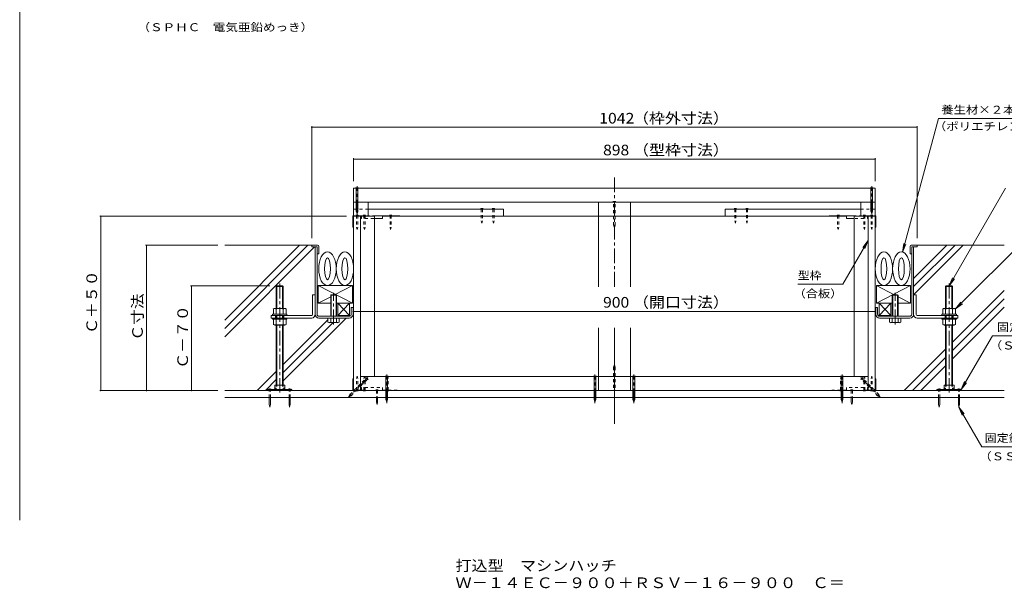
# Model space of a CAD drawing. Units: millimetres. Extents: x -3707 to 3809, y -2750 to 2760.
# Drawn here: x -561 to 2264, y -2750 to -1120 of the extents above; entities that cross this region are included whole.
import ezdxf

# ---------------------------------------------------------------- set-up
doc = ezdxf.new("R2010")
doc.units = ezdxf.units.MM
doc.header["$LTSCALE"] = 10
for name, pattern in [('JWW_CENTER1', [6.773333, 4.233333, -0.846667, 0.846667, -0.846667]), ('JWW_DASHED1', [1.693333, 0.846667, -0.846667]), ('JWW_HOJO', [1.693333, -1.27, 0.423333])]:
    doc.linetypes.add(name, pattern=pattern)
for name, color, linetype in [('1-0ﾚｲﾔ', 7, 'Continuous'), ('1-1ﾚｲﾔ', 7, 'Continuous'), ('1-3ﾚｲﾔ', 7, 'Continuous'), ('1-5ﾚｲﾔ', 7, 'Continuous'), ('1-6ﾚｲﾔ', 7, 'Continuous'), ('1-7', 7, 'Continuous'), ('1-8', 7, 'Continuous'), ('1-A', 7, 'Continuous'), ('1-B', 7, 'Continuous'), ('1-C', 7, 'Continuous'), ('1-D', 7, 'Continuous'), ('1-E', 7, 'Continuous'), ('1-F', 7, 'Continuous'), ('F-0ﾚｲﾔ', 7, 'Continuous'), ('F-5ﾚｲﾔ', 7, 'Continuous')]:
    doc.layers.add(name, color=color, linetype=linetype)
doc.styles.add('ＭＳ ゴシック', font='txt', dxfattribs={"height": 1})

msp = doc.modelspace()

# ---------------------------------------------------------------- linework, layer by layer
at = {"layer": '1-0ﾚｲﾔ', "color": 4, "linetype": 'Continuous', "lineweight": 9}
for p, q in [((150, -2180.6), (220, -2180.6)), ((150, -2180.6), (150, -2183.3)), ((150, -2183.3), (220, -2183.3)), ((153.3, -2183.3), (153.3, -2180.6)), ((160, -2183.3), (160, -2180.6)), ((174.2, -2180.6), (174.2, -2183.3)), ((195.8, -2180.6), (195.8, -2183.3)), ((210, -2183.3), (210, -2180.6)), ((216.7, -2183.3), (216.7, -2180.6)), ((220, -2180.6), (220, -2183.3)), ((2070.7, -2180.6), (2070.7, -2183.3)), ((2140.7, -2180.6), (2070.7, -2180.6)), ((2140.7, -2183.3), (2070.7, -2183.3)), ((2074, -2183.3), (2074, -2180.6)), ((2080.7, -2183.3), (2080.7, -2180.6)), ((2094.8, -2180.6), (2094.8, -2183.3)), ((2116.5, -2180.6), (2116.5, -2183.3)), ((2130.7, -2183.3), (2130.7, -2180.6)), ((2137.3, -2183.3), (2137.3, -2180.6)), ((2140.7, -2180.6), (2140.7, -2183.3))]:
    msp.add_line(p, q, dxfattribs=at)
at = {"layer": '1-0ﾚｲﾔ', "color": 4, "linetype": 'JWW_CENTER1', "lineweight": 9}
for p, q in [((156.7, -2185.3), (156.7, -2177.7)), ((213.3, -2185.3), (213.3, -2177.7)), ((2077.3, -2185.3), (2077.3, -2177.7)), ((2134, -2185.3), (2134, -2177.7))]:
    msp.add_line(p, q, dxfattribs=at)
at = {"layer": '1-1ﾚｲﾔ', "color": 6, "linetype": 'JWW_CENTER1', "lineweight": 9}
for p, q in [((1145.3, -1885.6), (1145.3, -1565.3)), ((1145.3, -1885.6), (1145.3, -1565.3)), ((1145.3, -2278.8), (1145.3, -2003.2)), ((1145.3, -2242.9), (1145.3, -2003.2))]:
    msp.add_line(p, q, dxfattribs=at)
at = {"layer": '1-1ﾚｲﾔ', "color": 2, "linetype": 'Continuous', "lineweight": 9}
for p, q in [((286.7, -1964.6), (286.7, -1771.6)), ((286.7, -1771.6), (292, -1771.6)), ((292, -1964.6), (292, -1771.6)), ((1998.7, -1964.6), (1998.7, -1771.6)), ((2004, -1771.6), (1998.7, -1771.6)), ((2004, -1964.6), (2004, -1771.6)), ((390, -1964.6), (390, -1945.3)), ((395.3, -1945.3), (390, -1945.3)), ((395.3, -1964.6), (395.3, -1945.3)), ((1895.3, -1964.6), (1895.3, -1945.3)), ((1895.3, -1945.3), (1900.7, -1945.3)), ((1900.7, -1964.6), (1900.7, -1945.3)), ((297.3, -1969.9), (384.7, -1969.9)), ((297.3, -1975.3), (331.2, -1975.3)), ((384.7, -1975.3), (347.8, -1975.3)), ((1993.3, -1969.9), (1906, -1969.9)), ((1906, -1975.3), (1942.8, -1975.3)), ((1993.3, -1975.3), (1959.5, -1975.3)), ((2263.7, -2183.3), (27, -2183.3)), ((27, -2203.3), (2263.7, -2203.3))]:
    msp.add_line(p, q, dxfattribs=at)
for centre, radius, start, end in [((297.3, -1964.6), 10.7, 180, 270), ((297.3, -1964.6), 5.33, 180, 270), ((384.7, -1964.6), 5.33, 270, 0), ((384.7, -1964.6), 10.7, 270, 0), ((1906, -1964.6), 10.7, 180, 270), ((1906, -1964.6), 5.33, 180, 270), ((1993.3, -1964.6), 5.33, 270, 0), ((1993.3, -1964.6), 10.7, 270, 0)]:
    msp.add_arc(centre, radius, start, end, dxfattribs=at)
at = {"layer": '1-3ﾚｲﾔ', "color": 4, "linetype": 'Continuous', "lineweight": 9}
for p, q in [((277, -1766.6), (277, -1771.6)), ((293.7, -1766.6), (277, -1766.6)), ((277, -1771.6), (292, -1771.6)), ((292, -1791.6), (292, -1771.6)), ((297, -1769.9), (297, -1791.6)), ((1993.7, -1769.9), (1993.7, -1791.6)), ((1997, -1766.6), (2013.7, -1766.6)), ((2013.7, -1771.6), (1998.7, -1771.6)), ((1998.7, -1791.6), (1998.7, -1771.6)), ((2013.7, -1766.6), (2013.7, -1771.6)), ((292, -1791.6), (297, -1791.6)), ((1998.7, -1791.6), (1993.7, -1791.6))]:
    msp.add_line(p, q, dxfattribs=at)
for centre, start, end in [((293.7, -1769.9), 0, 90), ((1997, -1769.9), 90, 180)]:
    msp.add_arc(centre, 3.33, start, end, dxfattribs=at)
at = {"layer": '1-5ﾚｲﾔ', "color": 7, "linetype": 'Continuous', "lineweight": 9}
for p, q in [((2075, -1403.1), (1972.3, -1786.3)), ((2075, -1403.1), (2323.4, -1403.1)), ((2105.7, -1883.3), (2267.4, -1603.1)), ((2343.8, -1729.6), (2124, -1949.4)), ((1873.7, -1752.9), (1801.2, -1878.4)), ((1873.7, -1752.9), (1858.4, -1772.7)), ((1873.7, -1752.9), (1864.1, -1776)), ((1972.3, -1786.3), (1975.5, -1761.5)), ((1972.3, -1786.3), (1981.8, -1763.2)), ((2105.7, -1883.3), (2115.2, -1860.2)), ((2105.7, -1883.3), (2120.9, -1863.4)), ((1801.2, -1878.4), (1671.6, -1878.4)), ((2124, -1949.4), (2139.2, -1929.6)), ((2124, -1949.4), (2143.8, -1934.2)), ((2140.7, -2180.6), (2229.8, -2026.3)), ((2229.8, -2026.3), (2497.2, -2026.3)), ((2140.7, -2180.6), (2150.2, -2157.5)), ((2140.7, -2180.6), (2155.9, -2160.8)), ((2134, -2230.6), (2149.2, -2250.4)), ((2134, -2230.6), (2143.6, -2253.7)), ((2199.6, -2344.2), (2134, -2230.6)), ((2199.6, -2344.2), (2419.8, -2344.2))]:
    msp.add_line(p, q, dxfattribs=at)
at = {"layer": '1-6ﾚｲﾔ', "color": 6, "linetype": 'Continuous', "lineweight": 9}
for p, q in [((277, -1766.6), (27, -1766.6)), ((27, -1981.7), (242.1, -1766.6)), ((27, -2005.3), (265.7, -1766.6)), ((27, -2028.9), (284.3, -1771.6)), ((2004, -1908.9), (2146.3, -1766.6)), ((2004, -1885.3), (2122.7, -1766.6)), ((2004, -1861.8), (2099.2, -1766.6)), ((2013.7, -1766.6), (2263.7, -1766.6)), ((2115.7, -2044.7), (2263.7, -1896.7)), ((2115.7, -2068.3), (2263.7, -1920.3)), ((352, -1932.4), (385.3, -1968.3)), ((385.3, -1932.4), (352, -1968.3)), ((352, -1932.4), (385.3, -1932.4)), ((352, -1968.3), (352, -1932.4)), ((385.3, -1932.4), (385.3, -1968.3)), ((1905.3, -1932.4), (1905.3, -1968.3)), ((1938.7, -1932.4), (1905.3, -1968.3)), ((1905.3, -1932.4), (1938.7, -1968.3)), ((1938.7, -1932.4), (1905.3, -1932.4)), ((1938.7, -1968.3), (1938.7, -1932.4)), ((2115.7, -2091.9), (2263.7, -1943.9)), ((195, -2155.5), (375.2, -1975.3)), ((352, -1968.3), (385.3, -1968.3)), ((1938.7, -1968.3), (1905.3, -1968.3)), ((195, -2108.4), (323.2, -1980.2)), ((195, -2131.9), (338.3, -1988.6)), ((1977.1, -2183.3), (2095.7, -2064.7)), ((2000.7, -2183.3), (2095.7, -2088.3)), ((2024.3, -2183.3), (2095.7, -2111.9)), ((120.1, -2183.3), (175, -2128.4)), ((143.7, -2183.3), (175, -2151.9))]:
    msp.add_line(p, q, dxfattribs=at)
for centre, major_axis, ratio in [((322, -1834.1), (0, -48.3), 0.517241), ((322, -1834.1), (0, -31.7), 0.263158), ((372, -1834.1), (0, -48.3), 0.517241), ((372, -1834.1), (0, -31.7), 0.263158), ((1918.7, -1834.1), (0, -48.3), 0.517241), ((1918.7, -1834.1), (0, -31.7), 0.263158), ((1968.7, -1834.1), (0, -48.3), 0.517241), ((1968.7, -1834.1), (0, -31.7), 0.263158)]:
    msp.add_ellipse(centre, major_axis=major_axis, ratio=ratio, dxfattribs=at)
at = {"layer": '1-7', "color": 30, "linetype": 'Continuous', "lineweight": 5}
for p, q in [((332.5, -1908.6), (331.2, -1910)), ((331.2, -1910), (347.8, -1910)), ((331.2, -1910), (331.2, -1917.8)), ((331.2, -1910), (331.2, -1969.9)), ((332.5, -1908.6), (346.5, -1908.6)), ((332.5, -1969.9), (332.5, -1908.6)), ((346.5, -1908.6), (347.8, -1910)), ((346.5, -1969.9), (346.5, -1908.6)), ((347.8, -1969.9), (347.8, -1910)), ((1944.2, -1908.6), (1942.8, -1910)), ((1959.5, -1910), (1942.8, -1910)), ((1942.8, -1969.9), (1942.8, -1910)), ((1958.1, -1908.6), (1944.2, -1908.6)), ((1944.2, -1969.9), (1944.2, -1908.6)), ((1958.1, -1908.6), (1959.5, -1910)), ((1958.1, -1969.9), (1958.1, -1908.6)), ((1959.5, -1910), (1959.5, -1917.8)), ((1959.5, -1910), (1959.5, -1969.9)), ((323.2, -1975.3), (355.8, -1975.3)), ((323.2, -1987.1), (323.2, -1975.3)), ((331.2, -1975.3), (331.2, -1987.1)), ((347.8, -1975.3), (347.8, -1987.1)), ((355.8, -1987.1), (355.8, -1975.3)), ((1967.5, -1975.3), (1934.8, -1975.3)), ((1934.8, -1987.1), (1934.8, -1975.3)), ((1942.8, -1975.3), (1942.8, -1987.1)), ((1959.5, -1975.3), (1959.5, -1987.1)), ((1967.5, -1987.1), (1967.5, -1975.3)), ((327.2, -1988.6), (351.8, -1988.6)), ((1963.5, -1988.6), (1938.8, -1988.6))]:
    msp.add_line(p, q, dxfattribs=at)
at = {"layer": '1-7', "color": 30, "linetype": 'JWW_CENTER1', "lineweight": 5}
for p, q in [((339.5, -1993.4), (339.5, -1902.7)), ((1951.2, -1993.4), (1951.2, -1902.7))]:
    msp.add_line(p, q, dxfattribs=at)
at = {"layer": '1-7', "color": 30, "linetype": 'Continuous', "lineweight": 5}
for centre, radius, start, end in [((327.2, -1982.5), 6.11, 229.1022, 310.8981), ((339.5, -1964.6), 24, 249.7055, 290.2945), ((351.8, -1982.5), 6.11, 229.1019, 310.8978), ((1938.8, -1982.5), 6.11, 229.1022, 310.8981), ((1951.2, -1964.6), 24, 249.7055, 290.2945), ((1963.5, -1982.5), 6.11, 229.1019, 310.8978)]:
    msp.add_arc(centre, radius, start, end, dxfattribs=at)
at = {"layer": '1-8', "color": 3, "linetype": 'Continuous', "lineweight": 9}
for p, q in [((411.2, -1601.7), (402.8, -1601.7)), ((402.8, -1601.7), (404.5, -1603.3)), ((404.5, -1661.6), (404.5, -1603.3)), ((411.2, -1601.7), (409.5, -1603.3)), ((409.5, -1661.6), (409.5, -1603.3)), ((1887.9, -1601.7), (1879.5, -1601.7)), ((1879.5, -1601.7), (1881.1, -1603.3)), ((1881.1, -1668.5), (1881.1, -1603.3)), ((1887.9, -1601.7), (1886.2, -1603.3)), ((1886.2, -1668.5), (1886.2, -1603.3)), ((404.5, -1668.5), (404.5, -1662.4)), ((409.5, -1668.5), (409.5, -1662.4)), ((404.5, -1668.5), (407, -1676.6)), ((409.5, -1668.5), (407, -1676.6)), ((1881.1, -1668.5), (1883.7, -1676.6)), ((1886.2, -1668.5), (1883.7, -1676.6)), ((487.8, -2141.7), (489.5, -2143.3)), ((487.8, -2141.7), (496.2, -2141.7)), ((489.5, -2208.5), (489.5, -2143.3)), ((496.2, -2141.7), (494.5, -2143.3)), ((494.5, -2208.5), (494.5, -2143.3)), ((1085.3, -2141.7), (1093.7, -2141.7)), ((1085.3, -2141.7), (1087, -2143.3)), ((1087, -2208.5), (1087, -2143.3)), ((1093.7, -2141.7), (1092, -2143.3)), ((1092, -2208.5), (1092, -2143.3)), ((1197, -2141.7), (1205.4, -2141.7)), ((1197, -2141.7), (1198.6, -2143.3)), ((1198.6, -2208.5), (1198.6, -2143.3)), ((1205.4, -2141.7), (1203.7, -2143.3)), ((1203.7, -2208.5), (1203.7, -2143.3)), ((1794.5, -2141.7), (1802.9, -2141.7)), ((1794.5, -2141.7), (1796.1, -2143.3)), ((1796.1, -2208.5), (1796.1, -2143.3)), ((1802.9, -2141.7), (1801.2, -2143.3)), ((1801.2, -2208.5), (1801.2, -2143.3)), ((160.8, -2178.9), (152.5, -2178.9)), ((152.5, -2178.9), (152.5, -2180.6)), ((155, -2222.3), (155, -2203.3)), ((158.3, -2222.3), (158.3, -2203.3)), ((160.8, -2178.9), (160.8, -2180.6)), ((209.2, -2178.9), (209.2, -2180.6)), ((209.2, -2178.9), (217.5, -2178.9)), ((211.7, -2222.3), (211.7, -2203.3)), ((215, -2222.3), (215, -2203.3)), ((217.5, -2178.9), (217.5, -2180.6)), ((2081.5, -2178.9), (2073.2, -2178.9)), ((2073.2, -2178.9), (2073.2, -2180.6)), ((2075.7, -2222.3), (2075.7, -2203.3)), ((2079, -2222.3), (2079, -2203.3)), ((2081.5, -2178.9), (2081.5, -2180.6)), ((2129.8, -2178.9), (2129.8, -2180.6)), ((2129.8, -2178.9), (2138.2, -2178.9)), ((2132.3, -2222.3), (2132.3, -2203.3)), ((2135.7, -2222.3), (2135.7, -2203.3)), ((2138.2, -2178.9), (2138.2, -2180.6)), ((155, -2222.3), (156.7, -2230.6)), ((158.3, -2222.3), (156.7, -2230.6)), ((211.7, -2222.3), (213.3, -2230.6)), ((215, -2222.3), (213.3, -2230.6)), ((489.5, -2208.5), (492, -2216.6)), ((494.5, -2208.5), (492, -2216.6)), ((1087, -2208.5), (1089.5, -2216.6)), ((1092, -2208.5), (1089.5, -2216.6)), ((1198.6, -2208.5), (1201.2, -2216.6)), ((1203.7, -2208.5), (1201.2, -2216.6)), ((1796.1, -2208.5), (1798.7, -2216.6)), ((1801.2, -2208.5), (1798.7, -2216.6)), ((2075.7, -2222.3), (2077.3, -2230.6)), ((2079, -2222.3), (2077.3, -2230.6)), ((2132.3, -2222.3), (2134, -2230.6)), ((2135.7, -2222.3), (2134, -2230.6))]:
    msp.add_line(p, q, dxfattribs=at)
at = {"layer": '1-8', "color": 3, "linetype": 'JWW_CENTER1', "lineweight": 9}
for p, q in [((407, -1678.8), (407, -1597.4)), ((1883.7, -1678), (1883.7, -1597.4)), ((438.2, -2146.2), (381.5, -2202.9)), ((492, -2219.5), (492, -2137.4)), ((1089.5, -2219.5), (1089.5, -2137.4)), ((1201.2, -2219.5), (1201.2, -2137.4)), ((1798.7, -2219.5), (1798.7, -2137.4)), ((1852.5, -2146.2), (1909.2, -2202.9))]:
    msp.add_line(p, q, dxfattribs=at)
at = {"layer": '1-8', "color": 3, "linetype": 'JWW_DASHED1', "lineweight": 9}
for p, q in [((1141.1, -1641.7), (1149.5, -1641.7)), ((1141.1, -1641.7), (1142.8, -1643.3)), ((1142.8, -1708.5), (1142.8, -1643.3)), ((1149.5, -1641.7), (1147.9, -1643.3)), ((1147.9, -1708.5), (1147.9, -1643.3)), ((1142.8, -1708.5), (1145.3, -1716.6)), ((1147.9, -1708.5), (1145.3, -1716.6)), ((1142.8, -2116.4), (1145.3, -2108.3)), ((1142.8, -2116.4), (1142.8, -2181.7)), ((1147.9, -2116.4), (1145.3, -2108.3)), ((1147.9, -2116.4), (1147.9, -2181.7)), ((438.5, -2151.9), (432.5, -2145.9)), ((432.5, -2145.9), (432.5, -2148.3)), ((1852.2, -2151.9), (1858.2, -2145.9)), ((1858.2, -2145.9), (1858.1, -2148.3)), ((397.5, -2183.3), (432.5, -2148.3)), ((404.7, -2183.3), (436.1, -2151.8)), ((438.5, -2151.9), (436.1, -2151.8)), ((1852.2, -2151.9), (1854.5, -2151.8)), ((1900.7, -2198), (1854.5, -2151.8)), ((1904.3, -2194.4), (1858.1, -2148.3)), ((155, -2203.3), (155, -2180.6)), ((158.3, -2203.3), (158.3, -2180.6)), ((211.7, -2203.3), (211.7, -2180.6)), ((215, -2203.3), (215, -2180.6)), ((386.4, -2194.4), (382.5, -2201.9)), ((390, -2198), (382.5, -2201.9)), ((386.4, -2194.4), (397.5, -2183.3)), ((390, -2198), (404.7, -2183.3)), ((1141.1, -2183.3), (1142.8, -2181.7)), ((1149.5, -2183.3), (1141.1, -2183.3)), ((1149.5, -2183.3), (1147.9, -2181.7)), ((1900.7, -2198), (1908.2, -2201.9)), ((1904.3, -2194.4), (1908.2, -2201.9)), ((2075.7, -2203.3), (2075.7, -2180.6)), ((2079, -2203.3), (2079, -2180.6)), ((2132.3, -2203.3), (2132.3, -2180.6)), ((2135.7, -2203.3), (2135.7, -2180.6))]:
    msp.add_line(p, q, dxfattribs=at)
at = {"layer": '1-A', "color": 3, "linetype": 'Continuous', "lineweight": 9}
for p, q in [((394.8, -1683.6), (394.8, -1715.3)), ((396.2, -1684.1), (396.2, -1715.3)), ((396.5, -1681.9), (397, -1681.9)), ((457, -1681.9), (529.5, -1681.9)), ((457, -1690.3), (479.5, -1690.3)), ((479.5, -1681.9), (479.5, -1690.3)), ((479.5, -1683.3), (529.5, -1683.3)), ((529.5, -1683.3), (529.5, -1681.9)), ((1761.2, -1683.3), (1761.2, -1681.9)), ((1833.7, -1681.9), (1761.2, -1681.9)), ((1811.2, -1683.3), (1761.2, -1683.3)), ((1811.2, -1681.9), (1811.2, -1690.3)), ((1833.7, -1690.3), (1811.2, -1690.3)), ((1893.7, -1681.9), (1894.2, -1681.9)), ((1894.5, -1684.1), (1894.5, -1715.3)), ((1895.8, -1683.6), (1895.8, -1715.3)), ((394.8, -1715.3), (397, -1715.3)), ((1895.8, -1715.3), (1893.7, -1715.3)), ((295.3, -1882.4), (393.7, -1882.4)), ((393.7, -1932.4), (295.3, -1882.4)), ((295.3, -1932.4), (295.3, -1882.4)), ((342.2, -1908.6), (393.7, -1882.4)), ((393.7, -1882.4), (393.7, -1932.4)), ((1995.3, -1882.4), (1897, -1882.4)), ((1897, -1932.4), (1995.3, -1882.4)), ((1948.5, -1908.6), (1897, -1882.4)), ((1897, -1882.4), (1897, -1932.4)), ((1995.3, -1932.4), (1995.3, -1882.4)), ((295.3, -1932.4), (331.2, -1914.2)), ((1995.3, -1932.4), (1959.5, -1914.2)), ((331.2, -1932.4), (295.3, -1932.4)), ((393.7, -1932.4), (347.8, -1932.4)), ((1897, -1932.4), (1942.8, -1932.4)), ((1959.5, -1932.4), (1995.3, -1932.4)), ((394.8, -2149.9), (397, -2149.9)), ((394.8, -2181.6), (394.8, -2149.9)), ((396.2, -2181.1), (396.2, -2149.9)), ((1895.8, -2149.9), (1893.7, -2149.9)), ((1894.5, -2181.1), (1894.5, -2149.9)), ((1895.8, -2181.6), (1895.8, -2149.9)), ((397, -2183.3), (396.5, -2183.3)), ((1894.2, -2183.3), (1893.7, -2183.3))]:
    msp.add_line(p, q, dxfattribs=at)
at = {"layer": '1-A', "color": 3, "linetype": 'JWW_DASHED1', "lineweight": 9}
for p, q in [((417.5, -1681.9), (397, -1681.9)), ((397, -1683.3), (417, -1683.3)), ((417.5, -1681.9), (457, -1681.9)), ((417.8, -1684.1), (417.8, -1690.3)), ((417.8, -1690.3), (419.2, -1690.3)), ((419.2, -1683.3), (429.5, -1683.3)), ((419.2, -1683.6), (419.2, -1690.3)), ((429.5, -1681.9), (429.5, -1690.3)), ((429.5, -1690.3), (457, -1690.3)), ((1873.2, -1681.9), (1833.7, -1681.9)), ((1861.2, -1690.3), (1833.7, -1690.3)), ((1861.2, -1681.9), (1861.2, -1690.3)), ((1871.5, -1683.3), (1861.2, -1683.3)), ((1871.5, -1683.6), (1871.5, -1690.3)), ((1872.8, -1690.3), (1871.5, -1690.3)), ((1872.8, -1684.1), (1872.8, -1690.3)), ((1873.2, -1681.9), (1893.7, -1681.9)), ((1893.7, -1683.3), (1873.7, -1683.3)), ((417.8, -2174.9), (419.2, -2174.9)), ((417.8, -2181.1), (417.8, -2174.9)), ((419.2, -2181.6), (419.2, -2174.9)), ((429.5, -2174.9), (479.5, -2174.9)), ((429.5, -2183.3), (429.5, -2174.9)), ((479.5, -2183.3), (479.5, -2174.9)), ((1861.2, -2174.9), (1811.2, -2174.9)), ((1811.2, -2183.3), (1811.2, -2174.9)), ((1861.2, -2183.3), (1861.2, -2174.9)), ((1872.8, -2174.9), (1871.5, -2174.9)), ((1871.5, -2181.6), (1871.5, -2174.9)), ((1872.8, -2181.1), (1872.8, -2174.9)), ((417, -2181.9), (397, -2181.9)), ((397, -2183.3), (417.5, -2183.3)), ((417.5, -2183.3), (529.5, -2183.3)), ((419.2, -2181.9), (429.5, -2181.9)), ((479.5, -2181.9), (529.5, -2181.9)), ((529.5, -2181.9), (529.5, -2183.3)), ((1811.2, -2181.9), (1761.2, -2181.9)), ((1761.2, -2181.9), (1761.2, -2183.3)), ((1873.2, -2183.3), (1761.2, -2183.3)), ((1871.5, -2181.9), (1861.2, -2181.9)), ((1893.7, -2183.3), (1873.2, -2183.3)), ((1873.7, -2181.9), (1893.7, -2181.9))]:
    msp.add_line(p, q, dxfattribs=at)
at = {"layer": '1-A', "color": 2, "linetype": 'Continuous', "lineweight": 9}
for p, q in [((170.8, -2167.3), (199.2, -2167.3)), ((170.8, -2167.3), (170.8, -2178.3)), ((199.2, -2167.3), (199.2, -2178.3)), ((2119.8, -2167.3), (2091.5, -2167.3)), ((2091.5, -2167.3), (2091.5, -2178.3)), ((2119.8, -2167.3), (2119.8, -2178.3)), ((172.6, -2176.8), (170, -2178.9)), ((170, -2178.9), (170, -2180.6)), ((172.6, -2176.8), (174.8, -2176.8)), ((174.8, -2176.8), (174.8, -2180.6)), ((195.2, -2176.8), (195.2, -2180.6)), ((197.4, -2176.8), (195.2, -2176.8)), ((197.4, -2176.8), (200, -2178.9)), ((200, -2178.9), (200, -2180.6)), ((2093.3, -2176.8), (2090.7, -2178.9)), ((2090.7, -2178.9), (2090.7, -2180.6)), ((2093.3, -2176.8), (2095.5, -2176.8)), ((2095.5, -2176.8), (2095.5, -2180.6)), ((2115.8, -2176.8), (2115.8, -2180.6)), ((2118.1, -2176.8), (2115.8, -2176.8)), ((2118.1, -2176.8), (2120.7, -2178.9)), ((2120.7, -2178.9), (2120.7, -2180.6))]:
    msp.add_line(p, q, dxfattribs=at)
at = {"layer": '1-A', "color": 3, "linetype": 'Continuous', "lineweight": 9}
for centre, radius, start, end in [((396.5, -1683.6), 1.67, 90, 180), ((397, -1684.1), 0.833, 90, 180), ((1893.7, -1684.1), 0.833, 0, 90), ((1894.2, -1683.6), 1.67, 0, 90), ((396.5, -2181.6), 1.67, 180, 270), ((397, -2181.1), 0.833, 180, 270), ((1893.7, -2181.1), 0.833, 270, 0), ((1894.2, -2181.6), 1.67, 270, 0)]:
    msp.add_arc(centre, radius, start, end, dxfattribs=at)
at = {"layer": '1-A', "color": 3, "linetype": 'JWW_DASHED1', "lineweight": 9}
for centre, radius, start, end in [((417, -1684.1), 0.833, 0, 90), ((417.5, -1683.6), 1.67, 0, 90), ((1873.2, -1683.6), 1.67, 90, 180), ((1873.7, -1684.1), 0.833, 90, 180), ((417, -2181.1), 0.833, 270, 0), ((417.5, -2181.6), 1.67, 270, 0), ((1873.2, -2181.6), 1.67, 180, 270), ((1873.7, -2181.1), 0.833, 180, 270)]:
    msp.add_arc(centre, radius, start, end, dxfattribs=at)
at = {"layer": '1-B', "color": 30, "linetype": 'Continuous', "lineweight": 5}
for p, q in [((397, -1603.3), (397, -1643.3)), ((397, -1603.3), (1893.7, -1603.3)), ((1893.7, -1603.3), (1893.7, -1643.3)), ((438.7, -1643.3), (1881.1, -1643.3)), ((1886.2, -1643.3), (1893.7, -1643.3)), ((1099.5, -2143.3), (417, -2143.3)), ((417, -2143.3), (417, -2183.3)), ((1099.5, -2143.3), (1099.5, -2183.3)), ((1191.2, -2183.3), (1191.2, -2143.3)), ((1873.7, -2143.3), (1191.2, -2143.3)), ((1873.7, -2143.3), (1873.7, -2183.3)), ((1099.5, -2183.3), (417, -2183.3)), ((1873.7, -2183.3), (1191.2, -2183.3))]:
    msp.add_line(p, q, dxfattribs=at)
at = {"layer": '1-B', "color": 4, "linetype": 'Continuous', "lineweight": 9}
for p, q in [((397, -1643.3), (397, -1681.9)), ((397, -1683.3), (397, -2183.3)), ((417, -1683.3), (417, -2183.3)), ((529.5, -1683.3), (1761.2, -1683.3)), ((1873.7, -1683.3), (1873.7, -2183.3)), ((1893.7, -1683.3), (1893.7, -2183.3))]:
    msp.add_line(p, q, dxfattribs=at)
at = {"layer": '1-B', "color": 6, "linetype": 'JWW_DASHED1', "lineweight": 9}
for p, q in [((397, -1663.3), (438.7, -1663.3)), ((1893.7, -1663.3), (1852, -1663.3)), ((1893.7, -1681.9), (1893.7, -1663.3))]:
    msp.add_line(p, q, dxfattribs=at)
at = {"layer": '1-B', "color": 6, "linetype": 'Continuous', "lineweight": 9}
for p, q in [((438.7, -1663.3), (827.2, -1663.3)), ((827.2, -1663.3), (827.2, -1683.3)), ((1852, -1663.3), (1463.5, -1663.3)), ((1463.5, -1663.3), (1463.5, -1683.3))]:
    msp.add_line(p, q, dxfattribs=at)
at = {"layer": '1-B', "color": 3, "linetype": 'Continuous', "lineweight": 9}
for p, q in [((1099.5, -1643.3), (1099.5, -1683.3)), ((1099.5, -1643.3), (1191.2, -1643.3)), ((1191.2, -1643.3), (1191.2, -1683.3)), ((1191.2, -1683.3), (1099.5, -1683.3)), ((1099.5, -2143.3), (1099.5, -2183.3)), ((1099.5, -2143.3), (1191.2, -2143.3)), ((1191.2, -2143.3), (1191.2, -2183.3)), ((1191.2, -2183.3), (1099.5, -2183.3))]:
    msp.add_line(p, q, dxfattribs=at)
at = {"layer": '1-C', "color": 4, "linetype": 'JWW_DASHED1', "lineweight": 9}
for p, q in [((405.3, -1663.3), (403.7, -1661.6)), ((410.3, -1661.6), (403.7, -1661.6)), ((405.3, -1663.3), (405.3, -1680.3)), ((410.3, -1661.6), (408.7, -1663.3)), ((408.7, -1663.3), (408.7, -1680.3)), ((763.3, -1663.3), (763.3, -1696.6)), ((766.6, -1663.3), (766.6, -1696.6)), ((796.6, -1663.3), (796.6, -1696.6)), ((800, -1663.3), (800, -1696.6)), ((1490.7, -1663.3), (1490.7, -1696.6)), ((1494, -1663.3), (1494, -1696.6)), ((1524, -1663.3), (1524, -1696.6)), ((1527.4, -1663.3), (1527.4, -1696.6)), ((1880.3, -1661.6), (1882, -1663.3)), ((1880.3, -1661.6), (1887, -1661.6)), ((1882, -1663.3), (1882, -1680.3)), ((1885.3, -1663.3), (1887, -1661.6)), ((1885.3, -1663.3), (1885.3, -1680.3)), ((410.3, -1680.3), (403.7, -1680.3)), ((405.3, -1681.9), (403.7, -1680.3)), ((405.3, -1681.9), (405.3, -1715.3)), ((410.3, -1680.3), (408.7, -1681.9)), ((408.7, -1681.9), (408.7, -1715.3)), ((431.5, -1680.3), (424.8, -1680.3)), ((426.5, -1681.9), (424.8, -1680.3)), ((426.5, -1681.9), (426.5, -1715.3)), ((431.5, -1680.3), (429.8, -1681.9)), ((429.8, -1681.9), (429.8, -1715.3)), ((506.5, -1680.3), (499.8, -1680.3)), ((501.5, -1681.9), (499.8, -1680.3)), ((501.5, -1681.9), (501.5, -1715.3)), ((506.5, -1680.3), (504.8, -1681.9)), ((504.8, -1681.9), (504.8, -1715.3)), ((1784.2, -1680.3), (1790.8, -1680.3)), ((1784.2, -1680.3), (1785.8, -1681.9)), ((1785.8, -1681.9), (1785.8, -1715.3)), ((1789.2, -1681.9), (1790.8, -1680.3)), ((1789.2, -1681.9), (1789.2, -1715.3)), ((1859.2, -1680.3), (1865.8, -1680.3)), ((1859.2, -1680.3), (1860.8, -1681.9)), ((1860.8, -1681.9), (1860.8, -1715.3)), ((1864.2, -1681.9), (1865.8, -1680.3)), ((1864.2, -1681.9), (1864.2, -1715.3)), ((1880.3, -1680.3), (1887, -1680.3)), ((1880.3, -1680.3), (1882, -1681.9)), ((1882, -1681.9), (1882, -1715.3)), ((1885.3, -1681.9), (1887, -1680.3)), ((1885.3, -1681.9), (1885.3, -1715.3)), ((405.3, -1715.3), (407, -1721.9)), ((408.7, -1715.3), (407, -1721.9)), ((426.5, -1715.3), (428.2, -1721.9)), ((429.8, -1715.3), (428.2, -1721.9)), ((501.5, -1715.3), (503.2, -1721.9)), ((504.8, -1715.3), (503.2, -1721.9)), ((763.3, -1696.6), (765, -1703.3)), ((766.6, -1696.6), (765, -1703.3)), ((796.6, -1696.6), (798.3, -1703.3)), ((800, -1696.6), (798.3, -1703.3)), ((1490.7, -1696.6), (1492.4, -1703.3)), ((1494, -1696.6), (1492.4, -1703.3)), ((1524, -1696.6), (1525.7, -1703.3)), ((1527.4, -1696.6), (1525.7, -1703.3)), ((1785.8, -1715.3), (1787.5, -1721.9)), ((1789.2, -1715.3), (1787.5, -1721.9)), ((1860.8, -1715.3), (1862.5, -1721.9)), ((1864.2, -1715.3), (1862.5, -1721.9)), ((1882, -1715.3), (1883.7, -1721.9)), ((1885.3, -1715.3), (1883.7, -1721.9)), ((405.3, -2148.6), (407, -2141.9)), ((408.7, -2148.6), (407, -2141.9)), ((426.5, -2148.6), (428.2, -2141.9)), ((429.8, -2148.6), (428.2, -2141.9)), ((493.2, -2148.6), (494.8, -2141.9)), ((496.5, -2148.6), (494.8, -2141.9)), ((1794.2, -2148.6), (1795.8, -2141.9)), ((1797.5, -2148.6), (1795.8, -2141.9)), ((1860.8, -2148.6), (1862.5, -2141.9)), ((1864.2, -2148.6), (1862.5, -2141.9)), ((1882, -2148.6), (1883.7, -2141.9)), ((1885.3, -2148.6), (1883.7, -2141.9)), ((405.3, -2181.9), (405.3, -2148.6)), ((408.7, -2181.9), (408.7, -2148.6)), ((426.5, -2181.9), (426.5, -2148.6)), ((429.8, -2181.9), (429.8, -2148.6)), ((493.2, -2181.9), (493.2, -2148.6)), ((496.5, -2181.9), (496.5, -2148.6)), ((1794.2, -2181.9), (1794.2, -2148.6)), ((1797.5, -2181.9), (1797.5, -2148.6)), ((1860.8, -2181.9), (1860.8, -2148.6)), ((1864.2, -2181.9), (1864.2, -2148.6)), ((1882, -2181.9), (1882, -2148.6)), ((1885.3, -2181.9), (1885.3, -2148.6)), ((405.3, -2181.9), (403.7, -2183.6)), ((410.3, -2183.6), (403.7, -2183.6)), ((410.3, -2183.6), (408.7, -2181.9)), ((426.5, -2181.9), (424.8, -2183.6)), ((431.5, -2183.6), (424.8, -2183.6)), ((431.5, -2183.6), (429.8, -2181.9)), ((467.5, -2181.6), (460.8, -2181.6)), ((462.5, -2183.3), (460.8, -2181.6)), ((462.5, -2183.3), (462.5, -2203.3)), ((467.5, -2181.6), (465.8, -2183.3)), ((465.8, -2183.3), (465.8, -2203.3)), ((493.2, -2181.9), (491.5, -2183.6)), ((498.2, -2183.6), (491.5, -2183.6)), ((498.2, -2183.6), (496.5, -2181.9)), ((1792.5, -2183.6), (1794.2, -2181.9)), ((1792.5, -2183.6), (1799.2, -2183.6)), ((1797.5, -2181.9), (1799.2, -2183.6)), ((1823.2, -2181.6), (1829.8, -2181.6)), ((1823.2, -2181.6), (1824.8, -2183.3)), ((1824.8, -2183.3), (1824.8, -2203.3)), ((1828.2, -2183.3), (1829.8, -2181.6)), ((1828.2, -2183.3), (1828.2, -2203.3)), ((1859.2, -2183.6), (1860.8, -2181.9)), ((1859.2, -2183.6), (1865.8, -2183.6)), ((1864.2, -2181.9), (1865.8, -2183.6)), ((1880.3, -2183.6), (1882, -2181.9)), ((1880.3, -2183.6), (1887, -2183.6)), ((1885.3, -2181.9), (1887, -2183.6))]:
    msp.add_line(p, q, dxfattribs=at)
at = {"layer": '1-C', "color": 4, "linetype": 'Continuous', "lineweight": 9}
for p, q in [((768.3, -1661.6), (761.6, -1661.6)), ((763.3, -1663.3), (761.6, -1661.6)), ((768.3, -1661.6), (766.6, -1663.3)), ((801.6, -1661.6), (795, -1661.6)), ((796.6, -1663.3), (795, -1661.6)), ((801.6, -1661.6), (800, -1663.3)), ((1489, -1661.6), (1495.7, -1661.6)), ((1489, -1661.6), (1490.7, -1663.3)), ((1494, -1663.3), (1495.7, -1661.6)), ((1522.4, -1661.6), (1529, -1661.6)), ((1522.4, -1661.6), (1524, -1663.3)), ((1527.4, -1663.3), (1529, -1661.6)), ((462.5, -2203.3), (462.5, -2216.6)), ((465.8, -2203.3), (465.8, -2216.6)), ((1824.8, -2203.3), (1824.8, -2216.6)), ((1828.2, -2203.3), (1828.2, -2216.6)), ((462.5, -2216.6), (464.2, -2223.3)), ((465.8, -2216.6), (464.2, -2223.3)), ((1824.8, -2216.6), (1826.5, -2223.3)), ((1828.2, -2216.6), (1826.5, -2223.3))]:
    msp.add_line(p, q, dxfattribs=at)
at = {"layer": '1-C', "color": 7, "linetype": 'Continuous', "lineweight": 9}
for p, q in [((385.3, -1968.3), (352, -1968.3)), ((352, -1968.3), (352, -1969.9)), ((352, -1969.9), (385.3, -1969.9)), ((356.7, -1969.9), (355, -1968.3)), ((361.4, -1969.9), (359.8, -1968.3)), ((366.1, -1969.9), (364.5, -1968.3)), ((370.9, -1969.9), (369.2, -1968.3)), ((375.6, -1969.9), (373.9, -1968.3)), ((380.3, -1969.9), (378.6, -1968.3)), ((385, -1969.9), (383.3, -1968.3)), ((385.3, -1969.9), (385.3, -1968.3)), ((1905.3, -1968.3), (1938.7, -1968.3)), ((1905.3, -1969.9), (1905.3, -1968.3)), ((1938.7, -1969.9), (1905.3, -1969.9)), ((1905.7, -1969.9), (1907.3, -1968.3)), ((1910.4, -1969.9), (1912.1, -1968.3)), ((1915.1, -1969.9), (1916.8, -1968.3)), ((1919.8, -1969.9), (1921.5, -1968.3)), ((1924.5, -1969.9), (1926.2, -1968.3)), ((1929.2, -1969.9), (1930.9, -1968.3)), ((1934, -1969.9), (1935.6, -1968.3)), ((1938.7, -1968.3), (1938.7, -1969.9))]:
    msp.add_line(p, q, dxfattribs=at)
at = {"layer": '1-D', "color": 7, "linetype": 'Continuous', "lineweight": 9}
for p, q in [((397, -1643.3), (397, -1683.3)), ((397, -1643.3), (438.7, -1643.3)), ((438.7, -1643.3), (438.7, -1683.3)), ((1852, -1643.3), (1852, -1683.3)), ((1852, -1643.3), (1881.1, -1643.3)), ((1893.7, -1643.3), (1886.2, -1643.3)), ((1893.7, -1643.3), (1893.7, -1683.3)), ((397, -1683.3), (438.7, -1683.3)), ((1893.7, -1683.3), (1852, -1683.3))]:
    msp.add_line(p, q, dxfattribs=at)
at = {"layer": '1-D', "color": 2, "linetype": 'Continuous', "lineweight": 9}
for p, q in [((457, -1683.3), (417, -1683.3)), ((417, -1683.3), (417, -2143.3)), ((457, -1683.3), (457, -2143.3)), ((1099.5, -1683.3), (1191.2, -1683.3)), ((1099.5, -1683.3), (1099.5, -1885.6)), ((1191.2, -1683.3), (1191.2, -1885.6)), ((1833.7, -1683.3), (1833.7, -2143.3)), ((1833.7, -1683.3), (1873.7, -1683.3)), ((1873.7, -1683.3), (1873.7, -2143.3)), ((1099.5, -2003.2), (1099.5, -2143.3)), ((1191.2, -2003.2), (1191.2, -2143.3)), ((417, -2143.3), (457, -2143.3)), ((1099.5, -2143.3), (1191.2, -2143.3)), ((1873.7, -2143.3), (1833.7, -2143.3))]:
    msp.add_line(p, q, dxfattribs=at)
at = {"layer": '1-D', "color": 30, "linetype": 'Continuous', "lineweight": 5}
for p, q in [((175, -1884.9), (176.7, -1883.3)), ((195, -1884.9), (175, -1884.9)), ((175, -1884.9), (175, -1947.8)), ((193.3, -1883.3), (176.7, -1883.3)), ((176.7, -1883.3), (176.7, -1947.8)), ((193.3, -1883.3), (195, -1884.9)), ((193.3, -1883.3), (193.3, -1947.8)), ((195, -1884.9), (195, -1947.8)), ((2097.3, -1883.3), (2095.7, -1884.9)), ((2095.7, -1884.9), (2115.7, -1884.9)), ((2095.7, -1884.9), (2095.7, -1947.8)), ((2097.3, -1883.3), (2114, -1883.3)), ((2097.3, -1883.3), (2097.3, -1947.8)), ((2115.7, -1884.9), (2114, -1883.3)), ((2114, -1883.3), (2114, -1947.8)), ((2115.7, -1884.9), (2115.7, -1947.8)), ((166.7, -1964.4), (166.7, -1949.4)), ((199.2, -1947.8), (170.8, -1947.8)), ((175, -1964.4), (175, -1949.4)), ((195, -1964.4), (195, -1949.4)), ((203.3, -1964.4), (203.3, -1949.4)), ((2087.3, -1964.4), (2087.3, -1949.4)), ((2091.5, -1947.8), (2119.8, -1947.8)), ((2095.7, -1964.4), (2095.7, -1949.4)), ((2115.7, -1964.4), (2115.7, -1949.4)), ((2124, -1964.4), (2124, -1949.4)), ((205.8, -1964.4), (164.2, -1964.4)), ((164.2, -1964.4), (164.2, -1967.8)), ((205.8, -1967.8), (164.2, -1967.8)), ((205.8, -1975.3), (164.2, -1975.3)), ((164.2, -1975.3), (164.2, -1978.6)), ((175, -1967.8), (175, -1975.3)), ((176.7, -1967.8), (176.7, -1975.3)), ((193.3, -1967.8), (193.3, -1975.3)), ((195, -1967.8), (195, -1975.3)), ((205.8, -1964.4), (205.8, -1967.8)), ((205.8, -1975.3), (205.8, -1978.6)), ((2084.8, -1964.4), (2126.5, -1964.4)), ((2084.8, -1964.4), (2084.8, -1967.8)), ((2084.8, -1967.8), (2126.5, -1967.8)), ((2084.8, -1975.3), (2126.5, -1975.3)), ((2084.8, -1975.3), (2084.8, -1978.6)), ((2095.7, -1967.8), (2095.7, -1975.3)), ((2097.3, -1967.8), (2097.3, -1975.3)), ((2114, -1967.8), (2114, -1975.3)), ((2115.7, -1967.8), (2115.7, -1975.3)), ((2126.5, -1964.4), (2126.5, -1967.8)), ((2126.5, -1975.3), (2126.5, -1978.6)), ((205.8, -1978.6), (164.2, -1978.6)), ((166.7, -1978.6), (166.7, -1993.6)), ((199.2, -1995.3), (170.8, -1995.3)), ((175, -1978.6), (175, -1993.6)), ((175, -1995.3), (175, -2167.3)), ((176.7, -1995.3), (176.7, -2167.3)), ((193.3, -1995.3), (193.3, -2167.3)), ((195, -1978.6), (195, -1993.6)), ((195, -1995.3), (195, -2167.3)), ((203.3, -1978.6), (203.3, -1993.6)), ((2084.8, -1978.6), (2126.5, -1978.6)), ((2087.3, -1978.6), (2087.3, -1993.6)), ((2091.5, -1995.3), (2119.8, -1995.3)), ((2095.7, -1978.6), (2095.7, -1993.6)), ((2095.7, -1995.3), (2095.7, -2167.3)), ((2097.3, -1995.3), (2097.3, -2167.3)), ((2114, -1995.3), (2114, -2167.3)), ((2115.7, -1978.6), (2115.7, -1993.6)), ((2115.7, -1995.3), (2115.7, -2167.3)), ((2124, -1978.6), (2124, -1993.6))]:
    msp.add_line(p, q, dxfattribs=at)
at = {"layer": '1-D', "color": 30, "linetype": 'JWW_CENTER1', "lineweight": 5}
for p, q in [((185, -1876.6), (185, -2189.2)), ((2105.7, -1876.6), (2105.7, -2189.2))]:
    msp.add_line(p, q, dxfattribs=at)
at = {"layer": '1-D', "color": 30, "linetype": 'JWW_HOJO', "lineweight": 5}
for p, q in [((175, -2167.3), (175, -2181.6)), ((176.7, -2167.3), (176.7, -2183.3)), ((193.3, -2167.3), (193.3, -2183.3)), ((195, -2167.3), (195, -2181.6)), ((2095.7, -2167.3), (2095.7, -2181.6)), ((2097.3, -2167.3), (2097.3, -2183.3)), ((2114, -2167.3), (2114, -2183.3)), ((2115.7, -2167.3), (2115.7, -2181.6)), ((176.7, -2183.3), (175, -2181.6)), ((175, -2181.6), (195, -2181.6)), ((176.7, -2183.3), (193.3, -2183.3)), ((195, -2181.6), (193.3, -2183.3)), ((2095.7, -2181.6), (2097.3, -2183.3)), ((2115.7, -2181.6), (2095.7, -2181.6)), ((2114, -2183.3), (2097.3, -2183.3)), ((2114, -2183.3), (2115.7, -2181.6))]:
    msp.add_line(p, q, dxfattribs=at)
at = {"layer": '1-D', "color": 30, "linetype": 'Continuous', "lineweight": 5}
for centre, radius, start, end in [((170.8, -1953.8), 6.04, 46.3972, 133.6028), ((185, -1978.6), 30.8, 71.0753, 108.9246), ((199.2, -1953.8), 6.04, 46.3972, 133.6028), ((2091.5, -1953.8), 6.04, 46.3972, 133.6028), ((2105.7, -1978.6), 30.8, 71.0754, 108.9247), ((2119.8, -1953.8), 6.04, 46.3972, 133.6028), ((170.8, -1989.2), 6.04, 226.3972, 313.6028), ((185, -1964.4), 30.8, 251.0753, 288.9246), ((199.2, -1989.2), 6.04, 226.3972, 313.6028), ((2091.5, -1989.2), 6.04, 226.3972, 313.6028), ((2105.7, -1964.4), 30.8, 251.0754, 288.9247), ((2119.8, -1989.2), 6.04, 226.3972, 313.6028)]:
    msp.add_arc(centre, radius, start, end, dxfattribs=at)
at = {"layer": '1-E', "color": 3, "linetype": 'Continuous', "lineweight": 9}
for p, q in [((279.2, -1965.3), (279.2, -1908.6)), ((286.7, -1908.6), (279.2, -1908.6)), ((286.7, -1908.6), (286.7, -1964.6)), ((2004, -1908.6), (2004, -1964.6)), ((2004, -1908.6), (2011.5, -1908.6)), ((2011.5, -1965.3), (2011.5, -1908.6)), ((160, -1967.8), (160, -1975.3)), ((276.7, -1967.8), (160, -1967.8)), ((160, -1975.3), (276.7, -1975.3)), ((173.3, -1975.3), (173.3, -1967.8)), ((196.7, -1975.3), (196.7, -1967.8)), ((2014, -1967.8), (2130.7, -1967.8)), ((2130.7, -1975.3), (2014, -1975.3)), ((2094, -1975.3), (2094, -1967.8)), ((2117.3, -1975.3), (2117.3, -1967.8)), ((2130.7, -1967.8), (2130.7, -1975.3))]:
    msp.add_line(p, q, dxfattribs=at)
for centre, radius, start, end in [((276.7, -1965.3), 10, 270, 3.8235), ((276.7, -1965.3), 2.5, 270, 359.9997), ((2014, -1965.3), 10, 176.1765, 270), ((2014, -1965.3), 2.5, 180.0003, 270)]:
    msp.add_arc(centre, radius, start, end, dxfattribs=at)
at = {"layer": '1-F', "color": 7, "linetype": 'Continuous', "lineweight": 9}
for p, q in [((277, -1425.3), (277, -1746.6)), ((277, -1428.3), (2013.7, -1428.3)), ((2013.7, -1425.3), (2013.7, -1746.6)), ((397, -1516.6), (397, -1583.3)), ((397, -1519.6), (1893.7, -1519.6)), ((1893.7, -1516.6), (1893.7, -1583.3)), ((-331.6, -1683.3), (377, -1683.3)), ((-328.6, -2183.3), (-328.6, -1683.3)), ((-200.3, -1766.6), (7, -1766.6)), ((-197.3, -2183.3), (-197.3, -1766.6)), ((-70.7, -1883.3), (156.7, -1883.3)), ((-67.7, -2183.3), (-67.7, -1883.3)), ((1895.3, -1956.2), (395.3, -1956.2)), ((-331.6, -2183.3), (7, -2183.3))]:
    msp.add_line(p, q, dxfattribs=at)
at = {"layer": '1-F', "color": 7, "linetype": 'Continuous', "lineweight": 9, "const_width": 2}
for points in [[(278, -1428.3, 0.414214), (277, -1427.3, 0.414214), (276, -1428.3, 0.414214), (277, -1429.3, 0.414214)], [(2014.7, -1428.3, 0.414214), (2013.7, -1427.3, 0.414214), (2012.7, -1428.3, 0.414214), (2013.7, -1429.3, 0.414214)], [(398, -1519.6, 0.414214), (397, -1518.6, 0.414214), (396, -1519.6, 0.414214), (397, -1520.6, 0.414214)], [(1894.7, -1519.6, 0.414214), (1893.7, -1518.6, 0.414214), (1892.7, -1519.6, 0.414214), (1893.7, -1520.6, 0.414214)], [(-327.6, -1683.3, 0.414214), (-328.6, -1682.3, 0.414214), (-329.6, -1683.3, 0.414214), (-328.6, -1684.3, 0.414214)], [(-196.3, -1766.6, 0.414214), (-197.3, -1765.6, 0.414214), (-198.3, -1766.6, 0.414214), (-197.3, -1767.6, 0.414214)], [(-66.7, -1883.3, 0.414214), (-67.7, -1882.3, 0.414214), (-68.7, -1883.3, 0.414214), (-67.7, -1884.3, 0.414214)], [(396.3, -1956.2, 0.414214), (395.3, -1955.2, 0.414214), (394.3, -1956.2, 0.414214), (395.3, -1957.2, 0.414214)], [(1896.3, -1956.2, 0.414214), (1895.3, -1955.2, 0.414214), (1894.3, -1956.2, 0.414214), (1895.3, -1957.2, 0.414214)], [(-327.6, -2183.3, 0.414214), (-328.6, -2182.3, 0.414214), (-329.6, -2183.3, 0.414214), (-328.6, -2184.3, 0.414214)], [(-196.3, -2183.3, 0.414214), (-197.3, -2182.3, 0.414214), (-198.3, -2183.3, 0.414214), (-197.3, -2184.3, 0.414214)], [(-66.7, -2183.3, 0.414214), (-67.7, -2182.3, 0.414214), (-68.7, -2183.3, 0.414214), (-67.7, -2184.3, 0.414214)]]:
    msp.add_lwpolyline(points, format="xyb", close=True, dxfattribs=at)
at = {"layer": 'F-0ﾚｲﾔ', "color": 7, "linetype": 'Continuous', "lineweight": 9}
msp.add_line((-561.2, -2555), (-561.2, 1286.1), dxfattribs=at)

# ---------------------------------------------------------------- texts
at = {"layer": '1-5ﾚｲﾔ', "color": 7, "linetype": 'Continuous', "lineweight": 9, "style": 'ＭＳ ゴシック'}
for s, width, p in [('（ＳＰＨＣ\u3000電気亜鉛めっき）', 1.154762, (-223.1, -1153)), ('養生材×２本', 1.138889, (2083, -1389.5)), ('（ポリエチレン）', 1.145833, (2061.6, -1437.3)), ('型枠', 1.083333, (1671.7, -1864.5)), ('（合板）', 1.125, (1659.3, -1916.5)), ('固定プレート', 1.138889, (2242.6, -2012.7)), ('（ＳＧＨＣ\u3000他）', 1.145833, (2222.2, -2065.4)), ('固定釘', 1.111111, (2207.6, -2330.6)), ('（ＳＳ４００）', 1.142857, (2192, -2383.3))]:
    msp.add_text(s, height=22.86, dxfattribs=dict(at, width=width)).set_placement(p)
at = {"layer": '1-F', "color": 2, "linetype": 'Continuous', "lineweight": 211, "style": 'ＭＳ ゴシック'}
for s, width, p in [('（枠外寸法）', 1.104167, (1198.5, -1417.7)), ('1042', 1.09375, (1101.6, -1417.7)), ('898', 1.083333, (1112.8, -1508.9)), ('（型枠寸法）', 1.104167, (1198.5, -1508.9)), ('900', 1.083333, (1112.8, -1945.5)), ('（開口寸法）', 1.104167, (1198.5, -1945.5))]:
    msp.add_text(s, height=30.48, dxfattribs=dict(at, width=width)).set_placement(p)
for s, width, p in [('Ｃ＋５０', 1.09375, (-339.2, -2020.8)), ('Ｃ寸法', 1.083333, (-207.9, -2039.9)), ('Ｃ－７０', 1.09375, (-78.3, -2120.8))]:
    msp.add_text(s, height=30.48, rotation=90, dxfattribs=dict(at, width=width)).set_placement(p)
at = {"layer": 'F-5ﾚｲﾔ', "color": 2, "linetype": 'Continuous', "lineweight": 0, "style": 'ＭＳ ゴシック'}
for s, width, p in [('打込型\u3000マシンハッチ', 1.1125, (689.1, -2700.4)), ('Ｗ－１４ＥＣ－９００＋ＲＳＶ－１６－９００\u3000Ｃ＝', 1.119792, (689.1, -2749.5))]:
    msp.add_text(s, height=30.48, dxfattribs=dict(at, width=width)).set_placement(p)

doc.saveas('drawing.dxf')
